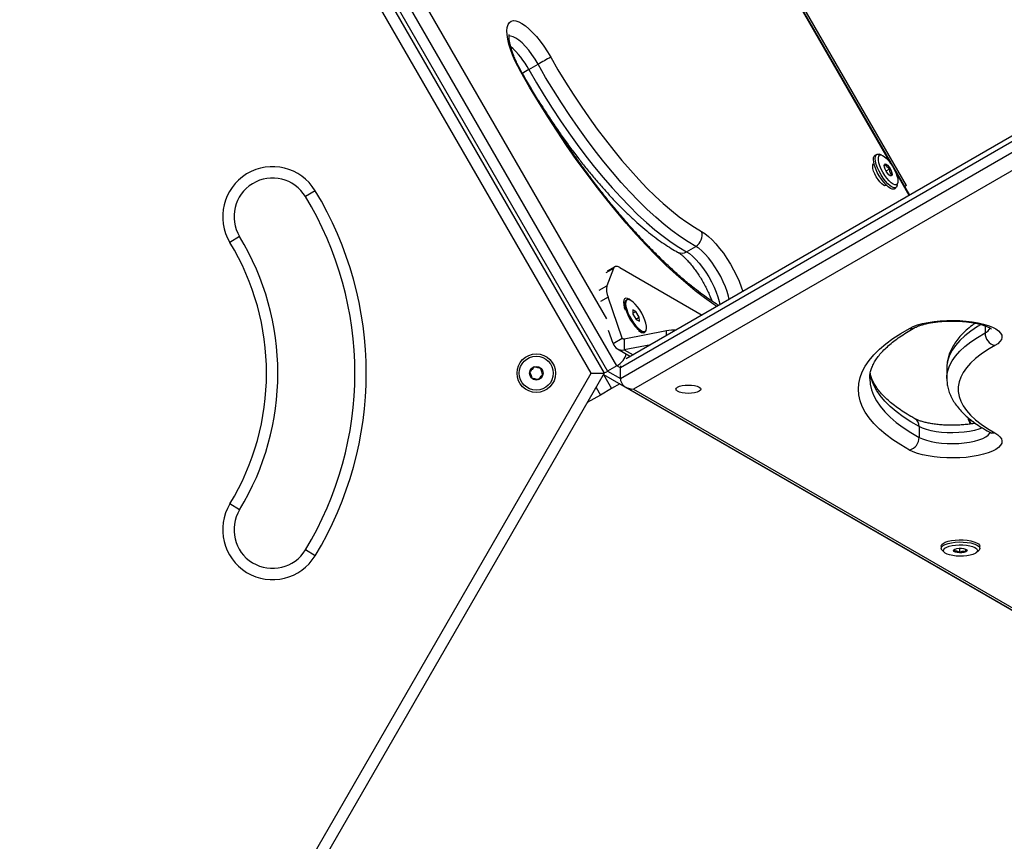
# Model space of a CAD drawing. Units: millimetres. Extents: x 0 to 9347, y 0 to 8497.
# Drawn here: x 3899 to 4333, y 1894 to 2256 of the extents above; entities that cross this region are included whole.
import ezdxf

# ---------------------------------------------------------------- set-up
doc = ezdxf.new("R2010")
doc.units = ezdxf.units.MM

msp = doc.modelspace()

# ---------------------------------------------------------------- linework, layer by layer
at = {"color": 7, "linetype": 'Continuous', "lineweight": 25, "ltscale": 50}
for p, q in [((4291.37, 2178.54), (4036.97, 2619.17)), ((4289.9, 2182.74), (4039.9, 2615.76)), ((3909.09, 2528.68), (4156.59, 2100)), ((4418.38, 2251.87), (4166.3, 2106.32)), ((4418.69, 2249.61), (4163.69, 2102.38)), ((4163.69, 2097.67), (4418.69, 2244.89)), ((4421.58, 2238.51), (4169.47, 2092.95)), ((4123.3, 2233.89), (4127.38, 2236.25)), ((4276.76, 2196.52), (4275.95, 2196.05)), ((4279.09, 2196.15), (4277.91, 2196.54)), ((4280.92, 2189.21), (4282.52, 2190.14)), ((4282.56, 2187.22), (4283.4, 2187.71)), ((4029.05, 2180.49), (4024.78, 2177.89)), ((4284.45, 2181.33), (4285.26, 2181.8)), ((4285.86, 2182.78), (4286.11, 2184)), ((4289.9, 2182.74), (4289.18, 2182.33)), ((3995.72, 2160.24), (3991.45, 2157.64)), ((4192.86, 2153.58), (4196.94, 2155.94)), ((4160.69, 2146.24), (4157.7, 2138.54)), ((4161.26, 2146.97), (4157.9, 2145.02)), ((4163.38, 2146.64), (4199.75, 2125.64)), ((4164.53, 2115.49), (4158.28, 2133.5)), ((4165.68, 2131.21), (4165.32, 2129.41)), ((4166.62, 2132.35), (4166.24, 2132.13)), ((4170.51, 2127.2), (4169.12, 2127.88)), ((4169.12, 2127.88), (4169.23, 2126.1)), ((4169.21, 2126.45), (4170.51, 2127.2)), ((4169.23, 2126.1), (4170.72, 2123.64)), ((4172.01, 2124.74), (4170.51, 2127.2)), ((4170.56, 2123.9), (4172.01, 2124.74)), ((4172.11, 2122.95), (4172.01, 2124.74)), ((4170.72, 2123.64), (4172.11, 2122.95)), ((4160.45, 2113.13), (4158.45, 2118.9)), ((4160.45, 2113.13), (4164.53, 2115.49)), ((4184.07, 2118.62), (4165.35, 2115.01)), ((4171.92, 2118.67), (4173.16, 2118.25)), ((4174.24, 2118.27), (4174.62, 2118.49)), ((4165.35, 2115.01), (4165.35, 2110.3)), ((4177.1, 2112.56), (4165.35, 2110.3)), ((4162.35, 2110.76), (4168.17, 2107.4)), ((4162.16, 2103.22), (4158.08, 2100.86)), ((4163.69, 2097.67), (4163.69, 2102.38)), ((4307.69, 2102.38), (4307.69, 2097.67)), ((3898.7, 1663.33), (4150.81, 2100)), ((4156.59, 2100), (3901.59, 1658.33)), ((4150.81, 2100), (4156.59, 2100)), ((4156.28, 2099.46), (4405.57, 1955.53)), ((4163.47, 2095.31), (4159.83, 2093.21)), ((4166.13, 2093.82), (4419.91, 1947.3)), ((4154.93, 2090.38), (4149.09, 2087.01)), ((4159.83, 2093.21), (4154.93, 2090.38)), ((4169.47, 2092.95), (4421.58, 1947.4)), ((4295.5, 2076.42), (4295.5, 2071.7)), ((4317.74, 2079.36), (4319.29, 2078.65)), ((3995.72, 2039.76), (3991.45, 2042.36)), ((4029.05, 2019.51), (4024.78, 2022.11)), ((4305.19, 2023.67), (4305.19, 2022.73)), ((4305.74, 2021.73), (4306.68, 2020.9)), ((4313.27, 2022.78), (4313.27, 2020.94)), ((4315.96, 2022.44), (4315.96, 2021.29)), ((4320.71, 2020.9), (4321.65, 2021.73)), ((4322.19, 2022.73), (4322.19, 2023.67))]:
    msp.add_line(p, q, dxfattribs=at)
at = {"color": 1, "linetype": 'Continuous', "lineweight": 25, "ltscale": 50}
for p, q in [((4162.16, 2103.22), (3909.09, 2541.55)), ((3909.09, 2532.13), (4158.08, 2100.86)), ((3922.88, 2530.42), (4157.53, 2124)), ((4150.81, 2100), (3909.09, 2518.68)), ((4283.03, 2192.41), (4164.84, 2397.12)), ((4291.12, 2178.39), (4284.84, 2189.28)), ((4160.69, 2146.24), (4157.33, 2144.3)), ((4154.34, 2136.6), (4157.7, 2138.54)), ((4158.28, 2133.5), (4154.92, 2131.55)), ((4324.56, 2120.92), (4324.56, 2117.75)), ((4164.53, 2115.49), (4165.35, 2115.01)), ((4184.07, 2116.59), (4184.07, 2118.62)), ((4165.35, 2110.3), (4169.27, 2108.04)), ((4163.69, 2102.33), (4162.16, 2103.22)), ((4156.25, 2099.42), (4159.83, 2093.21)), ((4158.08, 2100.86), (4163.69, 2097.62)), ((4152.99, 2093.76), (4154.93, 2090.38))]:
    msp.add_line(p, q, dxfattribs=at)
at = {"color": 7, "linetype": 'Continuous', "lineweight": 25, "ltscale": 50, "flags": 128}
for points in [[(4119.77, 2232.87), (4118.41, 2235.39), (4117.19, 2237.93), (4116.12, 2240.43), (4115.23, 2242.87), (4114.53, 2245.18), (4114.03, 2247.34), (4113.74, 2249.31), (4113.67, 2251.05), (4113.82, 2252.54), (4114.18, 2253.75), (4114.75, 2254.65), (4115.51, 2255.24), (4116.47, 2255.49), (4117.59, 2255.42), (4118.87, 2255.02), (4120.27, 2254.29), (4121.77, 2253.25), (4123.36, 2251.92), (4124.99, 2250.32), (4126.65, 2248.48), (4128.31, 2246.42), (4129.93, 2244.19), (4131.49, 2241.81), (4132.97, 2239.34)], [(4132.97, 2239.34), (4136.17, 2233.83), (4139.47, 2228.38), (4142.86, 2223.03), (4146.32, 2217.78), (4149.85, 2212.66), (4153.44, 2207.68), (4157.07, 2202.86), (4160.73, 2198.21), (4164.4, 2193.75), (4168.09, 2189.5), (4171.76, 2185.47), (4175.42, 2181.66), (4179.05, 2178.11), (4182.63, 2174.81), (4186.17, 2171.77), (4189.63, 2169.01), (4193.02, 2166.54), (4196.32, 2164.37), (4199.52, 2162.49)], [(4123.3, 2233.89), (4126.65, 2228.13), (4130.1, 2222.44), (4133.64, 2216.84), (4137.26, 2211.36), (4140.95, 2206.01), (4144.7, 2200.8), (4148.49, 2195.76), (4152.31, 2190.91), (4156.15, 2186.25), (4160, 2181.8), (4163.85, 2177.59), (4167.67, 2173.62), (4171.46, 2169.9), (4175.21, 2166.45), (4178.9, 2163.28), (4182.52, 2160.4), (4186.06, 2157.81), (4189.51, 2155.54), (4192.86, 2153.58)], [(4196.94, 2155.94), (4193.59, 2157.9), (4190.14, 2160.17), (4186.6, 2162.75), (4182.98, 2165.63), (4179.29, 2168.8), (4175.54, 2172.25), (4171.75, 2175.97), (4167.93, 2179.95), (4164.09, 2184.16), (4160.24, 2188.61), (4156.39, 2193.26), (4152.57, 2198.12), (4148.78, 2203.16), (4145.03, 2208.36), (4141.34, 2213.72), (4137.72, 2219.2), (4134.18, 2224.8), (4130.73, 2230.49), (4127.38, 2236.25)], [(4284.45, 2181.33), (4284.26, 2181.24), (4283.6, 2181.22), (4282.79, 2181.52), (4281.87, 2182.14), (4280.87, 2183.05), (4279.84, 2184.2), (4278.83, 2185.54), (4277.88, 2187.03), (4277.03, 2188.58), (4276.32, 2190.14), (4275.78, 2191.64), (4275.43, 2193.01), (4275.29, 2194.19), (4275.37, 2195.13), (4275.65, 2195.78), (4275.95, 2196.05)], [(4285.86, 2182.78), (4285.85, 2182.72), (4285.56, 2182.06), (4285.08, 2181.71), (4284.42, 2181.69), (4283.61, 2182), (4282.68, 2182.61), (4281.69, 2183.52), (4280.66, 2184.67), (4279.65, 2186.01), (4278.7, 2187.5), (4277.85, 2189.05), (4277.14, 2190.61), (4276.6, 2192.11), (4276.25, 2193.48), (4276.11, 2194.66), (4276.18, 2195.6), (4276.47, 2196.25), (4276.95, 2196.6), (4277.61, 2196.62), (4277.91, 2196.54)], [(4286.16, 2184.78), (4286.09, 2183.92), (4285.82, 2183.34), (4285.36, 2183.05), (4284.74, 2183.06), (4283.98, 2183.38), (4283.12, 2184), (4282.2, 2184.88), (4281.27, 2185.98), (4280.36, 2187.25), (4279.52, 2188.63), (4278.78, 2190.06), (4278.19, 2191.47), (4277.77, 2192.79), (4277.54, 2193.97), (4277.51, 2194.94), (4277.68, 2195.66), (4278.05, 2196.1), (4278.59, 2196.24), (4279.28, 2196.07), (4280.1, 2195.6), (4280.99, 2194.85), (4281.92, 2193.85), (4282.85, 2192.66), (4283.73, 2191.33), (4284.53, 2189.91), (4285.19, 2188.49), (4285.7, 2187.11), (4286.03, 2185.86), (4286.16, 2184.78)], [(4281.05, 2182.86), (4280.91, 2182.75), (4280.41, 2182.67), (4279.75, 2182.93), (4278.98, 2183.49), (4278.16, 2184.34), (4277.34, 2185.39), (4276.57, 2186.59), (4275.92, 2187.86), (4275.41, 2189.1), (4275.09, 2190.23), (4274.99, 2191.18), (4275.09, 2191.87), (4275.41, 2192.27), (4275.58, 2192.34)], [(4280.1, 2191.57), (4280.18, 2192.07), (4280.47, 2192.27), (4280.92, 2192.16), (4281.47, 2191.74), (4282.08, 2191.06), (4282.65, 2190.22), (4283.12, 2189.3), (4283.44, 2188.42), (4283.56, 2187.69), (4283.48, 2187.19), (4283.19, 2186.99), (4282.74, 2187.1), (4282.19, 2187.52), (4281.58, 2188.2), (4281.01, 2189.04), (4280.54, 2189.96), (4280.22, 2190.84), (4280.1, 2191.57)], [(4163.38, 2146.64), (4162.9, 2146.88), (4162.46, 2147.04), (4162.05, 2147.12), (4161.68, 2147.11), (4161.36, 2147.02), (4161.08, 2146.84), (4160.86, 2146.58), (4160.69, 2146.24)], [(4167.58, 2132.64), (4166.76, 2133), (4166.07, 2133.04), (4165.55, 2132.78), (4165.22, 2132.21), (4165.08, 2131.37), (4165.15, 2130.28), (4165.42, 2129), (4165.74, 2127.97)], [(4166.24, 2132.13), (4166, 2131.93), (4165.7, 2131.31), (4165.62, 2130.41), (4165.75, 2129.27), (4166.1, 2127.93), (4166.63, 2126.47), (4167.34, 2124.95), (4168.18, 2123.44)], [(4168.56, 2123.66), (4169.49, 2122.23), (4170.48, 2120.95), (4171.48, 2119.88), (4172.43, 2119.07), (4173.3, 2118.56), (4174.05, 2118.36), (4174.63, 2118.5), (4175.03, 2118.96), (4175.22, 2119.72), (4175.2, 2120.75), (4174.96, 2122), (4174.51, 2123.41), (4173.89, 2124.91), (4173.11, 2126.43), (4172.22, 2127.91), (4171.25, 2129.27), (4170.25, 2130.45), (4169.27, 2131.4), (4168.35, 2132.06), (4167.54, 2132.42), (4166.87, 2132.45), (4166.37, 2132.15), (4166.08, 2131.53), (4166, 2130.63), (4166.13, 2129.49), (4166.47, 2128.15), (4167.01, 2126.69), (4167.71, 2125.17), (4168.56, 2123.66)], [(4168.61, 2131.9), (4168.5, 2131.99), (4167.58, 2132.64)], [(4168.18, 2123.44), (4169.12, 2122.01), (4170.11, 2120.74), (4171.1, 2119.67), (4172.06, 2118.85), (4172.93, 2118.34), (4173.67, 2118.15), (4174.24, 2118.27)], [(4291.23, 2066.12), (4287.4, 2068.35), (4283.91, 2070.63), (4280.76, 2072.97), (4277.96, 2075.36), (4275.52, 2077.79), (4273.44, 2080.26), (4271.74, 2082.76), (4270.41, 2085.29), (4269.46, 2087.83), (4268.89, 2090.39), (4268.69, 2092.95), (4268.89, 2095.52), (4269.46, 2098.07), (4270.41, 2100.62), (4271.74, 2103.14), (4273.44, 2105.64), (4275.52, 2108.11), (4277.96, 2110.55), (4280.76, 2112.94), (4283.91, 2115.27), (4287.4, 2117.56), (4291.23, 2119.78)], [(4291.23, 2119.78), (4292.88, 2120.57), (4294.83, 2121.28), (4297.03, 2121.89), (4299.46, 2122.41), (4302.07, 2122.81), (4304.82, 2123.1), (4307.65, 2123.26), (4310.53, 2123.31), (4313.39, 2123.22), (4316.2, 2123.01), (4318.9, 2122.69), (4321.46, 2122.24), (4323.81, 2121.69), (4325.93, 2121.04), (4327.78, 2120.31), (4329.33, 2119.5), (4330.54, 2118.63), (4331.4, 2117.71), (4331.9, 2116.77), (4332.03, 2115.81), (4331.77, 2114.85), (4331.15, 2113.92), (4330.16, 2113.02), (4328.83, 2112.17)], [(4171.67, 2118.86), (4172.13, 2118.52), (4173, 2118.01), (4173.76, 2117.81), (4174.36, 2117.92), (4174.79, 2118.34), (4175, 2118.9)], [(4328.83, 2112.17), (4325.68, 2110.32), (4322.85, 2108.41), (4320.35, 2106.46), (4318.19, 2104.46), (4316.39, 2102.42), (4314.93, 2100.35), (4313.84, 2098.25), (4313.11, 2096.14), (4312.74, 2094.02), (4312.74, 2091.89), (4313.11, 2089.77), (4313.84, 2087.66), (4314.93, 2085.56), (4316.39, 2083.49), (4318.19, 2081.45), (4320.35, 2079.45), (4322.85, 2077.49), (4325.68, 2075.59), (4328.83, 2073.74)], [(4188.93, 2093.87), (4189.81, 2094.25), (4190.94, 2094.54), (4192.27, 2094.72), (4193.69, 2094.79), (4195.12, 2094.72), (4196.44, 2094.54), (4197.58, 2094.25), (4198.46, 2093.87), (4199.01, 2093.43), (4199.19, 2092.95), (4199.01, 2092.48), (4198.46, 2092.04), (4197.58, 2091.66), (4196.44, 2091.37), (4195.12, 2091.18), (4193.69, 2091.12), (4192.27, 2091.18), (4190.94, 2091.37), (4189.81, 2091.66), (4188.93, 2092.04), (4188.38, 2092.48), (4188.19, 2092.95), (4188.38, 2093.43), (4188.93, 2093.87)], [(4328.83, 2073.74), (4330.16, 2072.89), (4331.15, 2071.99), (4331.77, 2071.05), (4332.03, 2070.1), (4331.9, 2069.14), (4331.4, 2068.19), (4330.54, 2067.28), (4329.33, 2066.41), (4327.78, 2065.6), (4325.93, 2064.86), (4323.81, 2064.22), (4321.46, 2063.66), (4318.9, 2063.22), (4316.2, 2062.89), (4313.39, 2062.68), (4310.53, 2062.6), (4307.65, 2062.64), (4304.82, 2062.81), (4302.07, 2063.1), (4299.46, 2063.5), (4297.03, 2064.02), (4294.83, 2064.63), (4292.88, 2065.34), (4291.23, 2066.12)], [(4305.19, 2023.67), (4305.2, 2023.79), (4305.46, 2024.38), (4306.08, 2024.93), (4307.04, 2025.43), (4308.28, 2025.86), (4309.76, 2026.18), (4311.42, 2026.4), (4313.17, 2026.5), (4314.94, 2026.47)], [(4305.74, 2021.73), (4305.31, 2022.26), (4305.2, 2022.85), (4305.46, 2023.44), (4306.08, 2023.99), (4307.04, 2024.49), (4308.28, 2024.91), (4309.76, 2025.24), (4311.42, 2025.46), (4313.17, 2025.56), (4314.94, 2025.53)], [(4314.8, 2024.26), (4316.37, 2024.12), (4317.81, 2023.88), (4319.06, 2023.53), (4320.06, 2023.11), (4320.77, 2022.62), (4321.14, 2022.09), (4321.16, 2021.55), (4320.84, 2021.02), (4320.18, 2020.53), (4319.22, 2020.09), (4318, 2019.74), (4316.57, 2019.48), (4315.02, 2019.32), (4313.4, 2019.29), (4311.8, 2019.37), (4310.28, 2019.56), (4308.93, 2019.86), (4307.79, 2020.24), (4306.94, 2020.7), (4306.39, 2021.21), (4306.2, 2021.75), (4306.35, 2022.29), (4306.84, 2022.8), (4307.66, 2023.27), (4308.75, 2023.67), (4310.08, 2023.98), (4311.58, 2024.18), (4313.18, 2024.28), (4314.8, 2024.26)], [(4314.94, 2026.47), (4316.66, 2026.33), (4318.26, 2026.06), (4319.65, 2025.69), (4320.78, 2025.24), (4321.6, 2024.71), (4322.08, 2024.14), (4322.19, 2023.67)], [(4314.94, 2025.53), (4316.66, 2025.38), (4318.26, 2025.12), (4319.65, 2024.75), (4320.78, 2024.29), (4321.6, 2023.77), (4322.08, 2023.2), (4322.19, 2022.61), (4321.93, 2022.02), (4321.65, 2021.73)], [(4313.25, 2020.8), (4312.27, 2020.91), (4311.45, 2021.12), (4310.9, 2021.42), (4310.7, 2021.76), (4310.85, 2022.1), (4311.35, 2022.41), (4312.12, 2022.64), (4313.09, 2022.77), (4314.14, 2022.77), (4315.12, 2022.66), (4315.94, 2022.45), (4316.48, 2022.15), (4316.69, 2021.81), (4316.54, 2021.47), (4316.04, 2021.16), (4315.26, 2020.93), (4314.3, 2020.81), (4313.25, 2020.8)]]:
    msp.add_lwpolyline(points, dxfattribs=at)
at = {"color": 1, "linetype": 'Continuous', "lineweight": 25, "ltscale": 50, "flags": 128}
for points in [[(4127.38, 2236.25), (4126.08, 2238.43), (4124.69, 2240.5), (4123.24, 2242.42), (4121.77, 2244.14), (4120.32, 2245.64), (4118.91, 2246.87), (4117.57, 2247.8), (4116.34, 2248.42), (4115.24, 2248.72), (4114.59, 2248.73)], [(4120.04, 2232.98), (4119.99, 2232.97), (4119.77, 2232.87)], [(4206.29, 2129.41), (4204.91, 2130.34), (4200.85, 2133.2), (4196.72, 2136.36), (4192.5, 2139.81), (4188.23, 2143.56), (4183.9, 2147.57), (4179.52, 2151.86), (4175.11, 2156.4), (4170.68, 2161.18), (4166.24, 2166.2), (4161.8, 2171.43), (4157.37, 2176.88), (4152.97, 2182.52), (4148.59, 2188.34), (4144.26, 2194.32), (4139.98, 2200.46), (4135.77, 2206.73), (4131.63, 2213.12), (4127.58, 2219.62), (4123.63, 2226.21), (4119.77, 2232.87)], [(4199.52, 2162.49), (4201, 2161.56), (4202.56, 2160.32), (4204.18, 2158.81), (4205.83, 2157.05), (4207.49, 2155.06), (4209.13, 2152.88), (4210.71, 2150.55), (4212.22, 2148.11), (4213.62, 2145.6), (4214.9, 2143.06), (4216.02, 2140.54), (4216.97, 2138.08), (4217.66, 2135.98)], [(4211.65, 2132.51), (4211.35, 2134.01), (4210.78, 2136.02), (4210.02, 2138.15), (4209.08, 2140.37), (4207.98, 2142.61), (4206.75, 2144.83), (4205.42, 2146.97), (4204, 2149), (4202.55, 2150.87), (4201.08, 2152.53), (4199.64, 2153.95), (4198.25, 2155.09), (4196.94, 2155.94)], [(4192.86, 2153.58), (4194.16, 2152.74), (4195.56, 2151.59), (4197, 2150.17), (4198.47, 2148.51), (4199.92, 2146.65), (4201.33, 2144.62), (4202.67, 2142.47), (4203.9, 2140.25), (4205, 2138.01), (4205.94, 2135.8), (4206.7, 2133.66), (4207.27, 2131.66), (4207.57, 2130.15)], [(4322.82, 2121.47), (4321.26, 2120.53), (4318.31, 2118.54), (4315.7, 2116.49), (4313.44, 2114.4), (4311.55, 2112.27), (4310.03, 2110.11), (4308.89, 2107.92), (4308.13, 2105.71), (4307.74, 2103.49), (4307.69, 2102.38)], [(4307.69, 2097.67), (4307.74, 2098.78), (4308.13, 2101), (4308.89, 2103.2), (4310.03, 2105.39), (4311.55, 2107.56), (4313.44, 2109.69), (4315.7, 2111.78), (4318.31, 2113.82), (4321.26, 2115.81), (4324.56, 2117.75)], [(4295.5, 2076.42), (4291.8, 2078.57), (4288.42, 2080.78), (4285.37, 2083.04), (4282.66, 2085.36), (4280.3, 2087.71), (4278.29, 2090.1), (4276.64, 2092.52), (4275.35, 2094.96), (4274.43, 2097.43), (4273.88, 2099.9), (4273.86, 2100.02)], [(4273.69, 2097.61), (4273.88, 2095.19), (4274.43, 2092.71), (4275.35, 2090.25), (4276.64, 2087.8), (4278.29, 2085.39), (4280.3, 2083), (4282.66, 2080.64), (4285.37, 2078.33), (4288.42, 2076.07), (4291.8, 2073.86), (4295.5, 2071.7)], [(4323.41, 2075.86), (4321.87, 2075.29), (4319.92, 2074.75), (4317.75, 2074.31), (4315.41, 2073.98), (4312.94, 2073.78), (4310.41, 2073.69), (4307.88, 2073.74), (4305.39, 2073.91), (4303, 2074.2), (4300.77, 2074.61), (4298.75, 2075.12), (4296.98, 2075.73), (4295.5, 2076.42)], [(4295.5, 2071.7), (4296.98, 2071.01), (4298.75, 2070.41), (4300.77, 2069.89), (4303, 2069.49), (4305.39, 2069.19), (4307.88, 2069.03), (4310.41, 2068.98), (4312.94, 2069.06), (4315.41, 2069.27), (4317.75, 2069.6), (4319.92, 2070.04), (4321.87, 2070.58), (4323.56, 2071.21), (4324.94, 2071.92), (4325.99, 2072.69), (4326.69, 2073.51), (4326.88, 2073.89)]]:
    msp.add_lwpolyline(points, dxfattribs=at)
at = {"color": 7, "linetype": 'Continuous', "lineweight": 25, "ltscale": 2500}
for radius in [8.5, 7.5, 3]:
    msp.add_circle((4126.59, 2100), radius, dxfattribs=at)
at = {"color": 1, "linetype": 'Continuous', "lineweight": 25, "ltscale": 2500}
for centre, radius, start, end in [((4089.53, 2215.71), 38.36, 28.3023, 47.8466), ((4140.54, 2202.3), 35.99, 118.6254, 123.9357), ((4190.74, 2156.94), 3.97, 243.3608, 302.189), ((4291.99, 2123.17), 3.48, 257.382, 297.9896), ((4322.61, 2122.14), 4.81, 293.9442, 332.6595), ((4291.59, 2076.6), 3.91, 357.3828, 58.497), ((4362.6, 2095.67), 48.11, 198.359, 202.0388), ((4328.07, 2077.13), 3.47, 241.7202, 282.6234)]:
    msp.add_arc(centre, radius, start, end, dxfattribs=at)
at = {"color": 7, "linetype": 'Continuous', "lineweight": 25, "ltscale": 2500}
for centre, radius, start, end in [((4197.67, 2116), 139.28, 117.6814, 120.3066), ((4010.25, 2169.06), 22, 31.284, 211.284), ((4010.25, 2169.06), 17, 31.284, 211.284), ((3896.59, 2100), 155, 328.716, 31.284), ((3896.59, 2100), 150, 328.716, 31.284), ((3896.59, 2100), 116, 328.716, 31.284), ((4194.09, 2160.85), 5.68, 300.1248, 16.8544), ((3896.59, 2100), 111, 328.716, 31.284), ((4165.9, 2136.93), 8.35, 168.8569, 204.2513), ((4165.2, 2115.7), 0.701, 197.7837, 282.2516), ((4188.9, 2092.59), 26.47, 91.1854, 100.5029), ((4330.31, 2117.72), 5.75, 179.7779, 255.1148), ((4164.46, 2114.41), 4.21, 197.7837, 282.2516), ((4289.75, 2071.68), 5.75, 284.8852, 0.2221), ((4010.25, 2030.94), 22, 148.716, 328.716), ((4010.25, 2030.94), 17, 148.716, 328.716)]:
    msp.add_arc(centre, radius, start, end, dxfattribs=at)
for centre, major_axis, ratio, start_param, end_param in [((4162.16, 2106.55), (3.63, 3.63), 0.517638, 4.234731, 5.695188), ((4169.47, 2102.38), (5.77, 0), 0.816497, 2.953593, 3.141593), ((4158.08, 2104.19), (3.63, 3.63), 0.517638, 3.830069, 4.234731), ((4169.47, 2097.67), (5.77, 0), 0.816497, 3.141593, 4.712389)]:
    msp.add_ellipse(centre, major_axis=major_axis, ratio=ratio, start_param=start_param, end_param=end_param, dxfattribs=at)
at = {"color": 7, "linetype": 'Continuous', "lineweight": 25, "ltscale": 50}
for points, knots in [([(4120.04, 2232.98), (4119.83, 2233.35), (4119.23, 2234.43), (4118.3, 2236.24), (4117.31, 2238.38), (4116.46, 2240.45), (4115.77, 2242.41), (4115.23, 2244.22), (4114.86, 2245.83), (4114.64, 2247.19), (4114.57, 2248.27), (4114.6, 2248.98), (4114.67, 2249.36), (4114.67, 2249.36), (4114.67, 2249.37)], [0, 0, 0, 0, 0.050547, 0.147051, 0.243294, 0.338936, 0.433649, 0.527027, 0.618564, 0.707645, 0.793596, 0.875851, 0.946443, 1, 1, 1, 1]), ([(4207.11, 2129.89), (4206.74, 2130.11), (4205.27, 2130.99), (4202.6, 2132.8), (4199.09, 2135.31), (4195.49, 2138.09), (4191.81, 2141.1), (4188.07, 2144.37), (4184.26, 2147.86), (4180.4, 2151.58), (4176.5, 2155.53), (4172.57, 2159.68), (4168.62, 2164.03), (4164.65, 2168.58), (4160.68, 2173.31), (4156.72, 2178.22), (4152.77, 2183.29), (4148.84, 2188.51), (4144.94, 2193.87), (4141.09, 2199.35), (4137.28, 2204.96), (4133.53, 2210.67), (4129.84, 2216.48), (4126.23, 2222.37), (4122.96, 2227.87), (4120.93, 2231.43), (4120.04, 2232.98)], [0, 0, 0, 0, 0.01422, 0.056808, 0.099508, 0.142315, 0.185223, 0.228222, 0.271302, 0.314456, 0.357673, 0.400947, 0.444271, 0.487637, 0.531042, 0.574478, 0.617943, 0.661432, 0.704942, 0.748469, 0.79201, 0.835563, 0.879125, 0.922694, 0.966267, 1, 1, 1, 1]), ([(4127.45, 2220.41), (4127.71, 2219.99), (4129.01, 2217.87), (4131.43, 2214.13), (4134.71, 2209.21), (4138.05, 2204.4), (4141.44, 2199.71), (4144.87, 2195.15), (4148.33, 2190.74), (4151.82, 2186.5), (4155.32, 2182.42), (4158.82, 2178.52), (4162.32, 2174.81), (4165.82, 2171.3), (4169.29, 2168), (4172.74, 2164.92), (4176.16, 2162.07), (4179.54, 2159.46), (4182.88, 2157.09), (4186.02, 2155.05), (4188.03, 2153.92), (4188.96, 2153.39)], [0, 0, 0, 0, 0.013433, 0.068172, 0.122922, 0.177691, 0.232483, 0.287305, 0.342165, 0.39707, 0.45203, 0.507054, 0.562155, 0.617347, 0.672645, 0.728068, 0.783636, 0.839373, 0.895301, 0.951441, 1, 1, 1, 1]), ([(4280.86, 2192.01), (4280.61, 2191.85), (4280.19, 2191.58), (4280.02, 2191.45), (4280.04, 2191.45), (4280.04, 2191.45)], [0, 0, 0, 0, 0.5571167, 0.953265, 1, 1, 1, 1]), ([(4282.52, 2190.14), (4282.41, 2190.19), (4281.99, 2190.37), (4281.36, 2190.81), (4280.98, 2191.45), (4280.89, 2191.86), (4280.86, 2192.01)], [0, 0, 0, 0, 0.1285562, 0.4801536, 0.8150692, 1, 1, 1, 1]), ([(4283.4, 2187.71), (4283.14, 2187.98), (4282.68, 2188.43), (4282.48, 2189.36), (4282.51, 2189.9), (4282.52, 2190.14)], [0, 0, 0, 0, 0.439126, 0.751374, 1, 1, 1, 1]), ([(4282.63, 2187.16), (4282.61, 2187.17), (4282.58, 2187.17), (4282.93, 2187.41), (4283.26, 2187.62), (4283.4, 2187.71)], [0, 0, 0, 0, 0.3489, 0.711379, 1, 1, 1, 1]), ([(4188.96, 2153.39), (4189.1, 2153.31), (4189.47, 2153.1), (4190.23, 2152.57), (4191.25, 2151.74), (4192.4, 2150.66), (4193.66, 2149.34), (4194.97, 2147.81), (4196.32, 2146.08), (4197.67, 2144.19), (4198.98, 2142.17), (4200.22, 2140.07), (4201.38, 2137.92), (4202.43, 2135.78), (4203.33, 2133.74), (4203.8, 2132.47), (4204.03, 2131.87)], [0, 0, 0, 0, 0.039227, 0.104252, 0.17192, 0.242503, 0.315417, 0.390106, 0.466093, 0.54299, 0.620485, 0.698324, 0.776285, 0.854118, 0.931587, 1, 1, 1, 1]), ([(4273.73, 2097.63), (4273.73, 2098), (4273.71, 2099.03), (4274.01, 2100.64), (4274.61, 2102.54), (4275.49, 2104.43), (4276.68, 2106.37), (4278.16, 2108.31), (4279.91, 2110.24), (4281.96, 2112.18), (4284.29, 2114.11), (4286.91, 2116.02), (4289.78, 2117.89), (4292.08, 2119.25), (4293.39, 2119.98), (4293.64, 2120.11)], [0, 0, 0, 0, 0.055432, 0.152743, 0.237463, 0.32725, 0.413394, 0.497096, 0.579394, 0.660969, 0.742241, 0.823456, 0.904727, 0.981993, 1, 1, 1, 1]), ([(4293.64, 2120.11), (4293.8, 2120.2), (4294.24, 2120.43), (4295.19, 2120.84), (4296.54, 2121.3), (4298.17, 2121.75), (4300.04, 2122.16), (4302.12, 2122.5), (4304.36, 2122.77), (4306.71, 2122.95), (4309.14, 2123.03), (4311.59, 2123.02), (4314.01, 2122.91), (4316.36, 2122.7), (4318.59, 2122.41), (4320.65, 2122.04), (4322.5, 2121.6), (4324.1, 2121.12), (4325.41, 2120.62), (4326.4, 2120.14), (4327.03, 2119.76), (4327.35, 2119.49), (4327.36, 2119.48), (4327.37, 2119.47)], [0, 0, 0, 0, 0.026623, 0.071676, 0.118408, 0.166947, 0.216894, 0.267892, 0.319646, 0.371918, 0.424514, 0.477275, 0.530051, 0.582663, 0.63496, 0.686764, 0.737856, 0.787965, 0.836758, 0.883869, 0.928976, 0.967673, 1, 1, 1, 1]), ([(4320.24, 2122.09), (4319.76, 2121.75), (4318.32, 2120.74), (4316.23, 2118.97), (4313.97, 2116.78), (4312.05, 2114.5), (4310.47, 2112.16), (4309.24, 2109.77), (4308.35, 2107.37), (4307.85, 2104.97), (4307.65, 2103.29), (4307.7, 2102.43), (4307.71, 2102.37)], [0, 0, 0, 0, 0.06243, 0.185653, 0.308465, 0.430016, 0.549208, 0.665021, 0.776954, 0.88527, 0.990882, 1, 1, 1, 1]), ([(4125.73, 2102.76), (4125.62, 2102.63), (4125.3, 2102.29), (4124.7, 2101.64), (4124.15, 2101.04), (4123.85, 2100.72), (4123.77, 2100.64)], [0, 0, 0, 0, 0.184931, 0.519846, 0.871444, 1, 1, 1, 1]), ([(4128.55, 2102.12), (4128.14, 2102.21), (4127.45, 2102.37), (4126.45, 2102.59), (4125.95, 2102.71), (4125.73, 2102.76)], [0, 0, 0, 0, 0.439126, 0.751374, 1, 1, 1, 1]), ([(4123.77, 2100.64), (4123.9, 2100.24), (4124.11, 2099.57), (4124.41, 2098.59), (4124.56, 2098.1), (4124.63, 2097.88)], [0, 0, 0, 0, 0.439126, 0.751374, 1, 1, 1, 1]), ([(4127.44, 2097.24), (4127.52, 2097.33), (4127.82, 2097.65), (4128.37, 2098.25), (4128.97, 2098.89), (4129.29, 2099.24), (4129.4, 2099.36)], [0, 0, 0, 0, 0.128556, 0.480154, 0.815069, 1, 1, 1, 1]), ([(4129.4, 2099.36), (4129.28, 2099.76), (4129.07, 2100.43), (4128.77, 2101.41), (4128.61, 2101.9), (4128.55, 2102.12)], [0, 0, 0, 0, 0.439126, 0.751374, 1, 1, 1, 1]), ([(4293.64, 2079.94), (4293.04, 2080.27), (4291.33, 2081.22), (4288.72, 2082.82), (4285.91, 2084.73), (4283.39, 2086.65), (4281.18, 2088.58), (4279.26, 2090.49), (4277.63, 2092.39), (4276.3, 2094.26), (4275.24, 2096.1), (4274.48, 2097.92), (4274.05, 2099.2), (4273.96, 2099.88), (4273.95, 2099.97)], [0, 0, 0, 0, 0.049671, 0.142477, 0.235056, 0.327412, 0.419616, 0.511792, 0.604108, 0.696907, 0.790736, 0.886416, 0.98509, 1, 1, 1, 1]), ([(4124.63, 2097.88), (4125.03, 2097.79), (4125.72, 2097.63), (4126.72, 2097.41), (4127.22, 2097.29), (4127.44, 2097.24)], [0, 0, 0, 0, 0.439126, 0.751374, 1, 1, 1, 1]), ([(4307.71, 2097.67), (4307.73, 2096.95), (4307.77, 2095.45), (4308.23, 2093.19), (4308.97, 2090.92), (4310.03, 2088.67), (4311.4, 2086.46), (4313.08, 2084.28), (4315.09, 2082.14), (4317.41, 2080.05), (4320.06, 2078.01), (4323.03, 2076), (4325.28, 2074.73), (4326.43, 2074.07)], [0, 0, 0, 0, 0.077074, 0.160534, 0.244739, 0.330689, 0.419128, 0.510413, 0.604426, 0.700622, 0.798234, 0.896538, 1, 1, 1, 1]), ([(4320.21, 2077.95), (4319.67, 2077.85), (4318.46, 2077.62), (4316.38, 2077.35), (4314.06, 2077.14), (4311.65, 2077.03), (4309.2, 2077.02), (4306.77, 2077.1), (4304.39, 2077.28), (4302.12, 2077.54), (4300.01, 2077.9), (4298.09, 2078.31), (4296.41, 2078.78), (4295.01, 2079.28), (4294.13, 2079.67), (4293.74, 2079.88), (4293.64, 2079.94)], [0, 0, 0, 0, 0.061106, 0.137346, 0.214447, 0.292108, 0.370078, 0.448142, 0.526037, 0.603535, 0.680387, 0.75629, 0.830867, 0.903654, 0.974114, 1, 1, 1, 1]), ([(4318.36, 2077.63), (4318.35, 2077.67), (4318.04, 2078.4), (4317.76, 2079.21), (4317.54, 2079.92), (4317.51, 2080.02)], [0, 0, 0, 0, 0.050481, 0.868023, 1, 1, 1, 1]), ([(4326.43, 2074.07), (4326.57, 2073.99), (4326.95, 2073.77), (4327.29, 2073.52), (4327.42, 2073.36), (4327.39, 2073.41), (4327.39, 2073.41)], [0, 0, 0, 0, 0.236068, 0.621924, 0.994532, 1, 1, 1, 1]), ([(4311.3, 2022.46), (4311.28, 2022.45), (4311.21, 2022.42), (4311.1, 2022.02), (4311.03, 2021.67), (4311.01, 2021.54)], [0, 0, 0, 0, 0.240534, 0.729827, 1, 1, 1, 1]), ([(4311.01, 2021.54), (4311.33, 2021.61), (4311.89, 2021.74), (4312.69, 2021.41), (4313.09, 2021.08), (4313.27, 2020.94)], [0, 0, 0, 0, 0.439126, 0.751374, 1, 1, 1, 1]), ([(4313.27, 2020.94), (4313.65, 2021.15), (4314.31, 2021.52), (4315.27, 2021.52), (4315.74, 2021.36), (4315.96, 2021.29)], [0, 0, 0, 0, 0.4391256, 0.7513742, 1, 1, 1, 1]), ([(4315.96, 2021.29), (4315.98, 2021.42), (4316.05, 2021.79), (4316.18, 2022.23), (4316.3, 2022.31), (4316.36, 2022.26), (4316.38, 2022.25)], [0, 0, 0, 0, 0.1849308, 0.5198464, 0.8714438, 1, 1, 1, 1])]:
    msp.add_open_spline(points, degree=3, knots=knots, dxfattribs=at)

doc.saveas('drawing.dxf')
